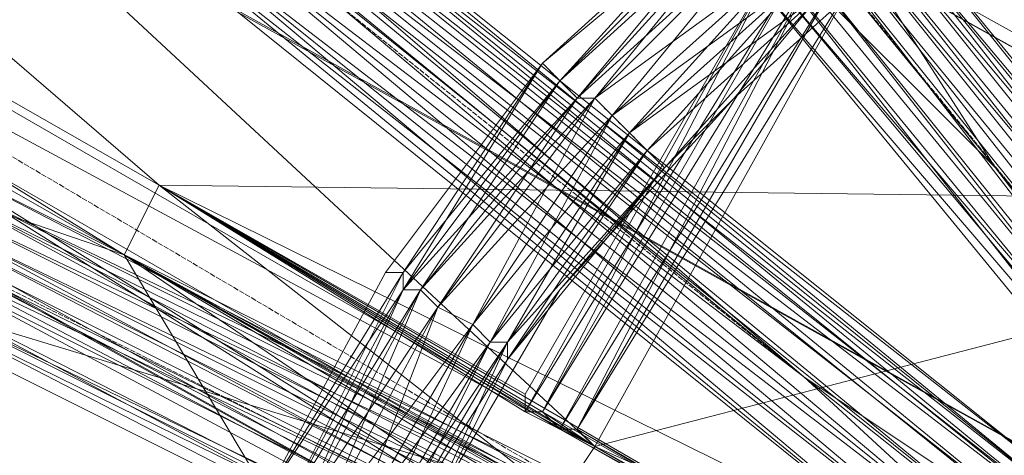
# Model space of a CAD drawing. Units: millimetres. Extents: x 269 to 47887, y -5561 to 2906.
# Drawn here: x 42865 to 43010, y 179 to 243 of the extents above; entities that cross this region are included whole.
import ezdxf

# ---------------------------------------------------------------- set-up
doc = ezdxf.new("R2010")
doc.units = ezdxf.units.MM
doc.header["$MEASUREMENT"] = 0
doc.linetypes.add('PDF_IMPORT', pattern=[1, 0.8, -0.2])
doc.layers.add('МАФЫ НАШИ', color=7, linetype='Continuous', lineweight=25)

# ---------------------------------------------------------------- blocks, each defined once
blk = doc.blocks.new('прьлг6')
at = {"layer": 'МАФЫ НАШИ', "lineweight": 13}
for points in [[(36124.96, 6317.09), (35993.43, 6425.41), (36124.96, 6322.24)], [(36186.86, 6275.82), (36083.69, 6407.35), (36189.44, 6278.4)], [(36124.96, 6322.24), (35996, 6427.99), (36127.54, 6324.82), (35998.58, 6430.57), (36130.12, 6324.82), (36001.16, 6430.57), (36130.12, 6327.4), (35998.58, 6430.57), (36130.12, 6324.82), (35998.58, 6427.99), (36130.12, 6322.24)], [(36186.86, 6275.82), (36081.11, 6404.78), (36186.86, 6275.82), (36081.11, 6404.78)], [(36094.01, 6412.51), (36199.75, 6286.14), (36096.59, 6415.09), (36202.33, 6288.72), (36096.59, 6417.67), (36199.75, 6286.14), (36094.01, 6415.09), (36197.17, 6283.56), (36091.43, 6412.51), (36194.59, 6280.98), (36088.85, 6412.51), (36192.02, 6278.4), (36083.69, 6404.78), (36189.44, 6278.4), (36081.11, 6404.78)], [(36210.07, 6262.93), (36117.22, 6376.41), (36197.17, 6283.56), (36094.01, 6412.51), (36117.22, 6376.41), (36024.37, 6489.88)], [(35730.36, 6624), (35859.31, 6520.83), (35727.78, 6621.42), (35856.73, 6518.25), (35859.31, 6520.83), (35988.27, 6417.67), (35856.73, 6518.25), (35988.27, 6415.09), (35988.27, 6417.67), (36119.8, 6311.93), (35988.27, 6415.09), (36117.22, 6309.35), (36119.8, 6311.93), (36199.75, 6250.03), (36199.75, 6252.61), (36199.75, 6250.03), (36122.38, 6314.51), (36199.75, 6252.61), (36122.38, 6314.51), (36124.96, 6317.09), (35993.43, 6422.83), (36122.38, 6314.51)], [(36119.8, 6311.93), (35990.85, 6420.25), (36122.38, 6314.51), (35988.27, 6417.67), (35990.85, 6420.25), (35859.31, 6520.83), (35861.89, 6523.41), (35730.36, 6624), (35732.94, 6626.58), (35601.4, 6727.16), (35603.98, 6729.74), (35475.03, 6827.74), (35477.61, 6830.32), (35413.13, 6876.75), (35415.71, 6879.33), (35477.61, 6830.32), (35418.29, 6881.91), (35415.71, 6879.33)], [(36225.54, 6335.14), (36225.54, 6381.56), (36225.54, 6337.72), (36225.54, 6335.14), (35320.28, 6840.64), (36225.54, 6337.72)], [(36130.12, 6270.66), (35294.49, 6794.22), (36181.7, 6301.61), (36130.12, 6270.66), (36181.7, 6301.61), (36127.54, 6270.66), (36130.12, 6270.66), (35268.7, 6750.37), (36127.54, 6270.66), (35317.71, 6722), (35268.7, 6750.37), (35294.49, 6794.22), (35317.71, 6722), (35343.5, 6765.85), (35294.49, 6794.22), (36181.7, 6301.61), (35343.5, 6765.85), (36127.54, 6270.66)], [(35732.94, 6636.89), (36057.9, 6335.14), (35771.62, 6500.2)], [(35771.62, 6500.2), (35699.41, 6528.57), (35704.57, 6538.89), (35993.43, 6373.83), (35601.4, 6711.69), (35704.57, 6538.89), (35518.87, 6662.68), (35511.14, 6649.79), (35647.83, 6587.89), (35640.09, 6574.99), (35771.62, 6500.2), (35766.47, 6492.46), (36057.9, 6335.14), (36189.44, 6260.35), (36197.17, 6273.24), (35993.43, 6373.83), (36197.17, 6371.25), (36179.12, 6381.56), (36114.64, 6417.67), (36197.17, 6371.25), (36114.64, 6417.67), (36197.17, 6371.25), (36112.06, 6420.25)], [(36101.75, 6280.98), (35952.16, 6360.93), (36104.33, 6283.56), (35954.74, 6363.51), (36104.33, 6288.72), (35954.74, 6366.09), (36106.91, 6291.3), (35957.32, 6368.67), (36106.91, 6293.87), (35959.9, 6373.83), (36109.48, 6296.45), (35959.9, 6373.83), (36112.06, 6299.03), (35959.9, 6371.25), (36109.48, 6296.45), (35959.9, 6368.67), (35959.9, 6371.25), (35810.31, 6443.46), (35812.89, 6446.04), (35663.3, 6518.25)], [(35498.24, 6626.58), (35699.41, 6528.57), (35498.24, 6531.15), (35988.27, 6363.51), (35993.43, 6373.83), (36052.74, 6327.4)], [(35627.2, 6551.78), (35627.2, 6456.36), (36091.43, 6190.71), (36052.74, 6327.4), (35627.2, 6456.36), (35766.47, 6492.46), (36052.74, 6327.4), (36057.9, 6335.14), (36127.54, 6296.45), (36189.44, 6260.35), (36130.12, 6293.87), (36189.44, 6260.35), (36130.12, 6293.87)], [(35704.57, 6538.89), (35988.27, 6363.51), (35699.41, 6528.57)], [(35861.89, 6523.41), (35990.85, 6420.25), (35975.37, 6438.3), (36088.85, 6345.46), (35990.85, 6420.25), (36122.38, 6314.51), (36088.85, 6345.46), (35996, 6425.41), (35975.37, 6438.3), (35867.05, 6528.57)], [(35936.69, 6376.41), (36065.64, 6311.93), (35959.9, 6368.67), (36109.48, 6293.87), (36065.64, 6311.93), (36197.17, 6244.87)], [(36003.74, 6216.5), (36001.16, 6252.61), (36001.16, 6216.5), (35998.58, 6252.61), (36001.16, 6252.61), (36006.32, 6288.72), (35998.58, 6252.61), (36001.16, 6288.72), (36006.32, 6288.72), (36014.06, 6324.82), (36001.16, 6288.72), (36011.48, 6324.82), (36014.06, 6324.82), (36029.53, 6358.35), (36011.48, 6324.82), (36029.53, 6360.93), (36029.53, 6358.35), (36050.17, 6391.88), (36029.53, 6360.93), (36050.17, 6391.88), (36078.54, 6417.67), (36050.17, 6391.88), (36078.54, 6417.67)], [(36104.33, 6409.93), (36078.54, 6386.72), (36091.43, 6402.2), (36068.22, 6376.41), (36078.54, 6386.72), (36052.74, 6358.35), (36068.22, 6376.41), (36045.01, 6348.04), (36052.74, 6358.35), (36034.69, 6327.4), (36045.01, 6348.04), (36029.53, 6317.09), (36034.69, 6327.4), (36021.8, 6293.87), (36029.53, 6317.09), (36016.64, 6286.14), (36021.8, 6293.87), (36011.48, 6257.77), (36016.64, 6286.14), (36011.48, 6250.03), (36011.48, 6257.77), (36008.9, 6221.66), (36011.48, 6250.03), (36008.9, 6216.5)], [(36001.16, 6430.57), (36130.12, 6327.4), (36001.16, 6430.57)], [(36204.91, 6257.77), (36202.33, 6255.19), (36124.96, 6317.09), (36199.75, 6252.61), (36202.33, 6255.19), (36204.91, 6257.77), (36127.54, 6319.67), (36204.91, 6257.77), (36130.12, 6322.24), (36127.54, 6319.67), (35996, 6425.41), (36130.12, 6322.24)], [(36112.06, 6301.61), (35962.48, 6373.83), (36112.06, 6299.03), (35962.48, 6376.41), (36112.06, 6301.61), (36112.06, 6299.03), (36202.33, 6255.19)], [(36119.8, 6311.93), (35988.27, 6417.67), (36117.22, 6309.35)], [(36117.22, 6309.35), (35985.69, 6415.09), (36117.22, 6309.35)], [(35985.69, 6415.09), (36117.22, 6309.35), (35985.69, 6415.09)], [(36096.59, 6404.78), (36057.9, 6335.14), (36096.59, 6404.78), (36055.32, 6337.72), (36057.9, 6335.14), (36096.59, 6404.78), (36057.9, 6335.14), (36096.59, 6404.78), (36057.9, 6335.14), (36055.32, 6337.72), (36096.59, 6404.78), (36055.32, 6337.72), (36096.59, 6404.78)], [(36207.49, 6262.93), (36210.07, 6262.93), (36192.02, 6278.4), (36117.22, 6376.41), (36086.27, 6407.35), (36192.02, 6278.4), (36086.27, 6409.93), (36189.44, 6278.4)], [(36088.85, 6407.35), (36050.17, 6340.3), (36088.85, 6407.35)], [(36094.01, 6404.78), (36055.32, 6337.72), (36094.01, 6404.78)], [(36081.11, 6404.78), (36186.86, 6275.82), (36081.11, 6404.78)], [(36091.43, 6402.2), (36065.64, 6378.98), (36091.43, 6402.2)], [(36050.17, 6391.88), (36026.95, 6360.93), (36050.17, 6391.88)], [(36052.74, 6389.3), (36052.74, 6389.3)], [(36055.32, 6386.72), (36055.32, 6386.72)], [(36078.54, 6386.72), (36078.54, 6386.72)], [(36112.06, 6301.61), (35962.48, 6376.41), (36112.06, 6301.61)], [(36050.17, 6340.3), (35993.43, 6373.83), (36050.17, 6340.3)], [(36047.59, 6340.3), (35993.43, 6373.83), (36047.59, 6342.88), (35993.43, 6373.83), (36047.59, 6342.88)], [(36086.27, 6193.29), (36091.43, 6190.71), (35988.27, 6363.51), (36173.96, 6237.13), (36184.28, 6252.61), (36052.74, 6327.4), (36173.96, 6237.13), (36091.43, 6190.71), (36078.54, 6195.87), (36091.43, 6190.71), (36083.69, 6195.87), (36091.43, 6190.71), (36083.69, 6193.29)], [(36042.43, 6332.56), (35988.27, 6363.51), (36042.43, 6332.56)], [(36045.01, 6329.98), (35988.27, 6363.51), (36045.01, 6332.56), (36052.74, 6327.4), (36119.8, 6288.72), (36052.74, 6327.4), (36119.8, 6288.72), (36050.17, 6327.4), (36117.22, 6288.72), (36050.17, 6327.4), (36117.22, 6288.72), (36047.59, 6329.98), (36117.22, 6291.3), (36045.01, 6329.98), (36052.74, 6327.4), (36117.22, 6291.3)], [(36042.43, 6332.56), (35988.27, 6363.51), (36042.43, 6332.56)], [(35988.27, 6363.51), (35988.27, 6363.51)], [(36026.95, 6360.93), (36026.95, 6360.93)], [(36029.53, 6360.93), (36029.53, 6360.93)], [(36029.53, 6360.93), (36029.53, 6360.93)], [(36194.59, 6242.29), (36104.33, 6288.72), (36104.33, 6283.56), (35952.16, 6358.35), (36101.75, 6280.98), (36104.33, 6283.56), (36192.02, 6237.13)], [(36101.75, 6280.98), (35952.16, 6358.35), (36101.75, 6280.98)], [(36192.02, 6239.71), (36192.02, 6237.13), (36101.75, 6280.98), (36192.02, 6239.71), (36194.59, 6239.71), (36101.75, 6280.98), (36104.33, 6283.56), (35954.74, 6358.35), (36104.33, 6286.14), (36104.33, 6283.56), (36194.59, 6244.87), (36194.59, 6242.29), (36104.33, 6283.56), (36194.59, 6239.71), (36194.59, 6242.29)], [(36029.53, 6358.35), (36029.53, 6358.35)], [(36029.53, 6358.35), (36029.53, 6358.35)], [(36032.11, 6358.35), (36032.11, 6358.35)], [(36032.11, 6358.35), (36032.11, 6358.35)], [(36052.74, 6358.35), (36052.74, 6358.35)], [(36101.75, 6280.98), (35952.16, 6355.77), (36101.75, 6280.98)], [(36101.75, 6280.98), (35952.16, 6355.77), (36101.75, 6280.98)], [(36034.69, 6355.77), (36034.69, 6355.77)], [(36034.69, 6355.77), (36034.69, 6355.77)], [(36039.85, 6353.19), (36039.85, 6353.19)], [(36039.85, 6353.19), (36039.85, 6353.19)], [(36042.43, 6350.61), (36042.43, 6350.61)], [(36042.43, 6350.61), (36042.43, 6350.61)], [(36045.01, 6350.61), (36045.01, 6350.61)], [(36045.01, 6350.61), (36045.01, 6350.61)], [(36045.01, 6348.04), (36045.01, 6348.04)], [(36045.01, 6348.04), (36045.01, 6348.04)], [(36047.59, 6342.88), (36047.59, 6342.88)], [(36047.59, 6340.3), (36047.59, 6340.3)], [(36047.59, 6340.3), (36047.59, 6340.3)], [(36050.17, 6340.3), (36057.9, 6335.14), (36050.17, 6340.3)], [(36050.17, 6340.3), (36122.38, 6299.03), (36057.9, 6335.14)], [(36050.17, 6340.3), (36050.17, 6340.3)], [(36050.17, 6340.3), (36050.17, 6340.3)], [(36052.74, 6337.72), (36122.38, 6299.03), (36052.74, 6337.72)], [(36052.74, 6337.72), (36052.74, 6337.72)], [(36052.74, 6337.72), (36052.74, 6337.72)], [(36122.38, 6299.03), (36055.32, 6337.72), (36122.38, 6299.03), (36055.32, 6337.72), (36124.96, 6296.45), (36057.9, 6335.14), (36124.96, 6296.45), (36057.9, 6335.14), (36127.54, 6296.45), (36189.44, 6260.35), (36130.12, 6293.87), (36189.44, 6260.35), (36132.7, 6293.87)], [(36055.32, 6337.72), (36189.44, 6260.35), (36055.32, 6337.72)], [(36055.32, 6337.72), (36055.32, 6337.72)], [(36055.32, 6337.72), (36055.32, 6337.72)], [(36057.9, 6335.14), (36189.44, 6260.35), (36057.9, 6335.14)], [(36122.38, 6299.03), (36057.9, 6335.14), (36122.38, 6299.03)], [(36124.96, 6296.45), (36057.9, 6335.14), (36124.96, 6296.45)], [(36057.9, 6335.14), (36057.9, 6335.14)], [(36057.9, 6335.14), (36057.9, 6335.14)]]:
    blk.add_lwpolyline(points, dxfattribs=at)
at = {"layer": 'МАФЫ НАШИ', "linetype": 'PDF_IMPORT', "lineweight": 13}
for points in [[(36215.23, 6268.08), (36210.07, 6262.93), (35575.61, 7039.23)], [(36088.85, 6345.46), (35418.29, 6881.91)], [(36197.17, 6244.87), (35299.65, 6696.21)], [(36184.28, 6252.61), (35511.14, 6649.79)], [(36055.32, 6386.72), (36050.17, 6391.88)]]:
    blk.add_lwpolyline(points, dxfattribs=at)
at = {"layer": 'МАФЫ НАШИ', "lineweight": 13}
for points in [[(35371.87, 6812.27), (36225.54, 6381.56), (36225.54, 6335.14)], [(36096.59, 6417.67), (35993.43, 6546.62), (36096.59, 6417.67), (36202.33, 6288.72)], [(36081.11, 6404.78), (35975.37, 6533.73), (36081.11, 6404.78), (36186.86, 6275.82)], [(35985.69, 6415.09), (35856.73, 6520.83), (35985.69, 6415.09), (36117.22, 6309.35)], [(36078.54, 6417.67), (36081.11, 6417.67), (36050.17, 6391.88)], [(36050.17, 6391.88), (36052.74, 6389.3), (36078.54, 6417.67)], [(36081.11, 6417.67), (36081.11, 6415.09), (36052.74, 6389.3)], [(36052.74, 6389.3), (36055.32, 6386.72), (36081.11, 6417.67)], [(36202.33, 6288.72), (36099.17, 6417.67), (36204.91, 6288.72), (36096.59, 6417.67)], [(36081.11, 6415.09), (36083.69, 6412.51), (36055.32, 6386.72)], [(36055.32, 6386.72), (36057.9, 6386.72), (36081.11, 6415.09)], [(36083.69, 6412.51), (36086.27, 6407.35), (36057.9, 6386.72)], [(36057.9, 6386.72), (36060.48, 6384.14), (36083.69, 6412.51)], [(36086.27, 6409.93), (36050.17, 6340.3), (36047.59, 6340.3), (36086.27, 6409.93), (36047.59, 6340.3), (36047.59, 6342.88), (36086.27, 6409.93), (36047.59, 6342.88), (36086.27, 6409.93), (36047.59, 6342.88), (36086.27, 6409.93), (36047.59, 6342.88), (36047.59, 6340.3)], [(36088.85, 6407.35), (36047.59, 6340.3), (36050.17, 6340.3)], [(36091.43, 6407.35), (36055.32, 6337.72), (36052.74, 6337.72), (36091.43, 6407.35), (36052.74, 6337.72), (36050.17, 6340.3)], [(36091.43, 6407.35), (36050.17, 6340.3), (36091.43, 6407.35), (36050.17, 6340.3), (36052.74, 6337.72)], [(36086.27, 6407.35), (36088.85, 6404.78), (36060.48, 6384.14)], [(36060.48, 6384.14), (36063.06, 6381.56), (36086.27, 6407.35)], [(36094.01, 6404.78), (36052.74, 6337.72), (36055.32, 6337.72)], [(36088.85, 6404.78), (36091.43, 6402.2), (36063.06, 6381.56)], [(36063.06, 6381.56), (36065.64, 6378.98), (36088.85, 6404.78)], [(36065.64, 6378.98), (36068.22, 6376.41), (36091.43, 6402.2)], [(36091.43, 6402.2), (36078.54, 6386.72), (36068.22, 6376.41)], [(36050.17, 6391.88), (36052.74, 6389.3), (36029.53, 6360.93)], [(36052.74, 6389.3), (36055.32, 6386.72), (36029.53, 6358.35)], [(36029.53, 6358.35), (36032.11, 6358.35), (36052.74, 6389.3)], [(36055.32, 6386.72), (36057.9, 6386.72), (36032.11, 6358.35)], [(36032.11, 6358.35), (36034.69, 6355.77), (36055.32, 6386.72)], [(36057.9, 6386.72), (36060.48, 6384.14), (36034.69, 6355.77)], [(36034.69, 6355.77), (36039.85, 6353.19), (36057.9, 6386.72)], [(36060.48, 6384.14), (36063.06, 6381.56), (36039.85, 6353.19)], [(36039.85, 6353.19), (36042.43, 6350.61), (36060.48, 6384.14)], [(36063.06, 6381.56), (36065.64, 6378.98), (36042.43, 6350.61)], [(36042.43, 6350.61), (36045.01, 6350.61), (36063.06, 6381.56)], [(36065.64, 6378.98), (36068.22, 6376.41), (36045.01, 6350.61)], [(36045.01, 6350.61), (36045.01, 6348.04), (36065.64, 6378.98)], [(36068.22, 6376.41), (36052.74, 6358.35), (36045.01, 6348.04)], [(35993.43, 6373.83), (36047.59, 6340.3), (36057.9, 6335.14)], [(36189.44, 6260.35), (36052.74, 6337.72), (35993.43, 6373.83)], [(36197.17, 6371.25), (36057.9, 6335.14), (36197.17, 6273.24)], [(36065.64, 6311.93), (35957.32, 6363.51), (36104.33, 6286.14)], [(35988.27, 6363.51), (36047.59, 6329.98), (36184.28, 6252.61)], [(36052.74, 6327.4), (36042.43, 6332.56), (35988.27, 6363.51)], [(36029.53, 6360.93), (36026.95, 6360.93), (36008.9, 6327.4)], [(36026.95, 6360.93), (36029.53, 6360.93), (36008.9, 6327.4)], [(36029.53, 6360.93), (36029.53, 6358.35), (36008.9, 6327.4)], [(36029.53, 6358.35), (36032.11, 6358.35), (36011.48, 6324.82)], [(36032.11, 6358.35), (36034.69, 6355.77), (36014.06, 6324.82)], [(36014.06, 6324.82), (36016.64, 6322.24), (36032.11, 6358.35)], [(36034.69, 6355.77), (36039.85, 6353.19), (36016.64, 6322.24)], [(36016.64, 6322.24), (36021.8, 6322.24), (36034.69, 6355.77)], [(36039.85, 6353.19), (36042.43, 6350.61), (36021.8, 6322.24)], [(36021.8, 6322.24), (36024.37, 6319.67), (36039.85, 6353.19)], [(36042.43, 6350.61), (36045.01, 6350.61), (36024.37, 6319.67)], [(36024.37, 6319.67), (36026.95, 6319.67), (36042.43, 6350.61)], [(36045.01, 6350.61), (36045.01, 6348.04), (36026.95, 6319.67)], [(36026.95, 6319.67), (36029.53, 6317.09), (36045.01, 6350.61)], [(36045.01, 6348.04), (36034.69, 6327.4), (36029.53, 6317.09)], [(36088.85, 6345.46), (36202.33, 6255.19), (36127.54, 6319.67)]]:
    blk.add_lwpolyline(points, close=True, dxfattribs=at)
at = {"layer": 'МАФЫ НАШИ', "linetype": 'PDF_IMPORT', "lineweight": 13}
blk.add_lwpolyline([(36068.22, 6376.41), (36057.9, 6386.72)], close=True, dxfattribs=at)

msp = doc.modelspace()

# ---------------------------------------------------------------- block references
at = {"layer": 'МАФЫ НАШИ'}
msp.add_blockref('прьлг6', (6891.98, -6155.27), dxfattribs=at)

doc.saveas('drawing.dxf')
